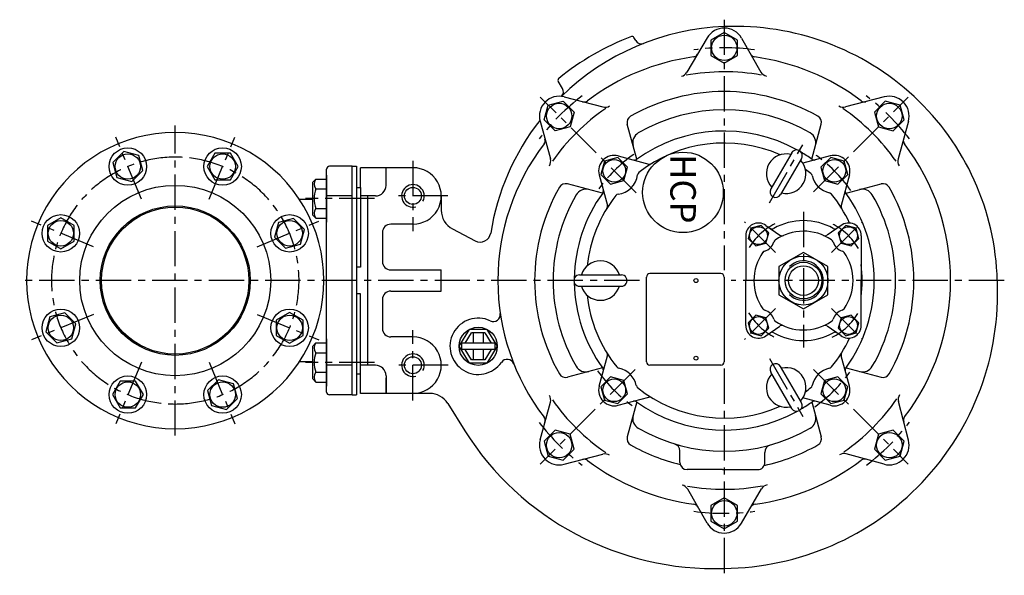
# Model space of a CAD drawing. Units: millimetres. Extents: x 954 to 1663, y -308 to 1085.
# Drawn here: x 954 to 1652, y -308 to 85 of the extents above; entities that cross this region are included whole.
import ezdxf

# ---------------------------------------------------------------- set-up
doc = ezdxf.new("R2010")
doc.units = ezdxf.units.MM
doc.linetypes.add('CENTER', pattern=[2, 1.25, -0.25, 0.25, -0.25])
for name, color, linetype in [('Osy', 1, 'CENTER'), ('Silná', 7, 'Continuous'), ('Tenká', 4, 'Continuous')]:
    doc.layers.add(name, color=color, linetype=linetype)
doc.styles.add('ROMAND', font='romand')

msp = doc.modelspace()

# ---------------------------------------------------------------- linework, layer by layer
at = {"layer": 'Osy', "ltscale": 20}
for p, q in [((1453.3, 85.46), (1453.3, -92)), ((1390.91, -37.18), (1323.01, 30.57)), ((1516.4, -36.47), (1583.59, 30.57)), ((1064.55, -209.34), (1064.55, 10.47)), ((1040.56, -41.65), (1022.4, 2.1)), ((1088.54, -41.65), (1106.7, 2.1)), ((1485.24, -44.23), (1509.02, -3.14)), ((1232.87, -14.52), (1232.87, -64.39)), ((1205.74, -41.38), (1156.8, -41.38)), ((1257.63, -39.45), (1219.92, -39.45)), ((1509.41, -50.69), (1509.41, -146.86)), ((1006.63, -75.5), (962.8, -57.38)), ((1122.47, -75.5), (1166.3, -57.38)), ((1489.52, -79.59), (1467.66, -57.78)), ((1529.29, -79.59), (1551.15, -57.78)), ((1393.26, -99.44), (954.42, -99.44)), ((1651.6, -99.44), (1458.24, -99.44)), ((1006.63, -123.37), (962.8, -141.49)), ((1122.47, -123.37), (1166.3, -141.49)), ((1489.52, -119.28), (1467.66, -141.09)), ((1529.29, -119.28), (1551.15, -141.09)), ((1232.87, -184.36), (1232.87, -134.48)), ((1040.56, -157.22), (1022.4, -200.97)), ((1088.54, -157.22), (1106.7, -200.97)), ((1205.74, -157.49), (1156.8, -157.49)), ((1257.85, -159.42), (1219.92, -159.42)), ((1485.24, -154.64), (1509.02, -195.74)), ((1390.2, -162.4), (1323.01, -229.44)), ((1453.3, -161.85), (1453.3, -308.32)), ((1516.4, -162.4), (1583.59, -229.44))]:
    msp.add_line(p, q, dxfattribs=at)
for centre, major_axis, start_param, end_param in [((1453.3, -99.44), (-165.31, 0), 4.581943, 4.843725), ((1453.3, -99.44), (-165.31, 0), 5.366426, 5.628273), ((1453.3, -99.44), (-165.31, 0), 3.796505, 4.058352), ((1064.55, -99.44), (87.66, 0), 1.570796, 4.712389), ((1064.55, -99.44), (87.66, 0), 4.712389, 7.853982), ((1453.3, -99.44), (110.21, 0), 2.191478, 2.520939), ((1453.3, -99.44), (-110.21, 0), 3.762246, 4.091708), ((1509.41, -99.44), (45.08, 0), 2.038225, 2.610665), ((1509.41, -99.44), (45.08, 0), 0.530928, 1.103368), ((1509.41, -99.44), (45.08, 0), 3.67252, 4.24496), ((1509.41, -99.44), (45.08, 0), 5.179818, 5.752258), ((1453.3, -99.44), (110.21, 0), 3.762246, 4.091708), ((1453.3, -99.44), (-110.21, 0), 2.191478, 2.520939), ((1453.3, -99.44), (-165.31, 0), 0.654913, 0.916759), ((1453.3, -99.44), (-165.31, 0), 2.225724, 2.48757), ((1453.3, -99.42), (-165.31, 0), 1.44029, 1.702195)]:
    msp.add_ellipse(centre, major_axis=major_axis, ratio=0.997813, start_param=start_param, end_param=end_param, dxfattribs=at)
at = {"layer": 'Silná', "ltscale": 20}
for p, q in [((1390.65, 70.63), (1389.38, 72.82)), ((1441.2, 72.57), (1426.88, 48.2)), ((1441.2, 72.57), (1426.88, 48.2)), ((1453.3, 76.44), (1443.8, 70.97)), ((1443.8, 70.97), (1443.8, 60.02)), ((1462.8, 70.97), (1453.3, 76.44)), ((1462.8, 60.02), (1462.8, 70.97)), ((1465.49, 72.41), (1479.19, 48.37)), ((1465.49, 72.41), (1479.19, 48.37)), ((1443.8, 60.02), (1453.3, 54.55)), ((1453.3, 54.55), (1462.8, 60.02)), ((1338.81, 36.65), (1335.76, 41.93)), ((1339.96, 30.73), (1367.36, 23.6)), ((1339.96, 30.73), (1367.36, 23.6)), ((1566.64, 30.73), (1539.24, 23.6)), ((1566.64, 30.73), (1539.24, 23.6)), ((1325.82, 14.36), (1328.66, 24.93)), ((1328.66, 24.93), (1339.26, 27.76)), ((1339.26, 27.76), (1347.02, 20.02)), ((1567.34, 27.76), (1559.58, 20.02)), ((1577.94, 24.93), (1567.34, 27.76)), ((1580.78, 14.36), (1577.94, 24.93)), ((1333.58, 6.62), (1325.82, 14.36)), ((1347.02, 20.02), (1344.18, 9.45)), ((1559.58, 20.02), (1562.42, 9.45)), ((1573.02, 6.62), (1580.78, 14.36)), ((1322.9, 13.48), (1330.25, -13.19)), ((1322.9, 13.48), (1330.25, -13.19)), ((1344.18, 9.45), (1333.58, 6.62)), ((1391.3, -13.4), (1384.64, 11.41)), ((1515.3, -13.4), (1521.96, 11.41)), ((1562.42, 9.45), (1573.02, 6.62)), ((1583.7, 13.48), (1576.35, -13.19)), ((1583.7, 13.48), (1576.35, -13.19)), ((1028.16, -8.05), (1020.41, -15.79)), ((1038.76, -10.88), (1028.16, -8.05)), ((1041.6, -21.45), (1038.76, -10.88)), ((1092.61, -9.14), (1087.13, -18.62)), ((1103.58, -9.14), (1092.61, -9.14)), ((1109.07, -18.62), (1103.58, -9.14)), ((1377.91, -12.22), (1368.43, -14.75)), ((1384.85, -19.14), (1377.91, -12.22)), ((1378.22, -11.06), (1399.91, -16.85)), ((1501.04, -8.88), (1486.24, -34.46)), ((1508.03, -12.91), (1493.23, -38.48)), ((1528.38, -11.06), (1509.01, -16.23)), ((1528.69, -12.22), (1521.75, -19.14)), ((1538.17, -14.75), (1528.69, -12.22)), ((1020.41, -15.79), (1023.25, -26.36)), ((1087.13, -18.62), (1092.61, -28.1)), ((1103.58, -28.1), (1109.07, -18.62)), ((1171.75, -178.41), (1171.75, -20.46)), ((1189.79, -18.46), (1173.76, -18.46)), ((1189.79, -18.46), (1192.79, -18.46)), ((1189.79, -180.41), (1189.79, -18.46)), ((1189.79, -180.41), (1189.79, -18.46)), ((1192.79, -18.46), (1192.79, -180.41)), ((1232.87, -19.45), (1195.81, -19.45)), ((1195.81, -33.46), (1195.81, -19.45)), ((1213.84, -31.96), (1213.84, -19.45)), ((1368.43, -14.75), (1365.89, -24.21)), ((1382.31, -28.6), (1384.85, -19.14)), ((1521.75, -19.14), (1524.29, -28.6)), ((1540.71, -24.21), (1538.17, -14.75)), ((1023.25, -26.36), (1033.84, -29.19)), ((1033.84, -29.19), (1041.6, -21.45)), ((1161.73, -30), (1164.2, -27.54)), ((1164.2, -27.54), (1171.75, -27.54)), ((1171.75, -24.64), (1171.75, -58.13)), ((1171.75, -27.54), (1171.75, -55.23)), ((1364.73, -24.52), (1370.54, -46.16)), ((1365.89, -24.21), (1372.83, -31.14)), ((1533.77, -31.14), (1540.71, -24.21)), ((1541.87, -24.52), (1536.06, -46.16)), ((1092.61, -28.1), (1103.58, -28.1)), ((1161.73, -30), (1161.73, -52.76)), ((1164.2, -34.46), (1171.75, -34.46)), ((1192.79, -33.46), (1195.81, -33.46)), ((1192.79, -33.46), (1192.79, -165.42)), ((1195.81, -33.46), (1195.81, -89.94)), ((1367.08, -37.57), (1342.21, -30.92)), ((1372.83, -31.14), (1382.31, -28.6)), ((1524.29, -28.6), (1533.77, -31.14)), ((1539.52, -37.57), (1564.39, -30.92)), ((1189.79, -39.45), (1171.75, -39.45)), ((1206.33, -39.45), (1195.81, -39.45)), ((1200.81, -39.45), (1200.81, -159.42)), ((1252.91, -39.45), (1252.91, -39.45)), ((1252.91, -39.45), (1252.91, -49.55)), ((1161.73, -41.95), (1152.57, -41.95)), ((1164.2, -48.31), (1171.75, -48.31)), ((983.56, -55.01), (974.06, -60.49)), ((993.06, -60.49), (983.56, -55.01)), ((1148.38, -55.39), (1137.78, -58.22)), ((1156.14, -63.13), (1148.38, -55.39)), ((1161.73, -52.76), (1164.2, -55.23)), ((1164.2, -55.23), (1171.75, -55.23)), ((974.06, -60.49), (974.06, -71.43)), ((993.06, -71.43), (993.06, -60.49)), ((1137.78, -58.22), (1134.95, -68.79)), ((1232.87, -59.46), (1217.25, -59.46)), ((1472.21, -62.32), (1470.27, -69.57)), ((1479.47, -60.38), (1472.21, -62.32)), ((1484.78, -65.69), (1479.47, -60.38)), ((1482.8, -60.32), (1492.7, -67.23)), ((1536.02, -60.32), (1526.11, -67.23)), ((1539.34, -60.38), (1534.03, -65.69)), ((1546.6, -62.32), (1539.34, -60.38)), ((1548.54, -69.57), (1546.6, -62.32)), ((1134.95, -68.79), (1142.7, -76.53)), ((1153.3, -73.7), (1156.14, -63.13)), ((1211.24, -65.46), (1211.24, -85.94)), ((1260.91, -62.81), (1276.98, -71.29)), ((1468.51, -67.67), (1468.51, -99.44)), ((1470.27, -69.57), (1475.58, -74.87)), ((1482.84, -72.93), (1484.78, -65.69)), ((1534.03, -65.69), (1535.97, -72.93)), ((1543.23, -74.87), (1548.54, -69.57)), ((1550.3, -67.67), (1550.3, -99.44)), ((974.06, -71.43), (983.56, -76.91)), ((983.56, -76.91), (993.06, -71.43)), ((1142.7, -76.53), (1153.3, -73.7)), ((1475.58, -74.87), (1482.84, -72.93)), ((1535.97, -72.93), (1543.23, -74.87)), ((1509.41, -79.44), (1492.05, -89.44)), ((1526.76, -89.44), (1509.41, -79.44)), ((1195.81, -89.94), (1192.79, -89.94)), ((1492.05, -89.44), (1492.05, -109.43)), ((1526.76, -109.43), (1526.76, -89.44)), ((1217.25, -91.94), (1252.79, -91.94)), ((1252.82, -106.93), (1252.79, -91.94)), ((1350.84, -95.41), (1380.43, -95.41)), ((1398.2, -156.92), (1398.2, -96.94)), ((1450.8, -94.44), (1400.7, -94.44)), ((1453.3, -96.94), (1453.3, -156.92)), ((1350.84, -103.46), (1380.43, -103.46)), ((1468.51, -131.2), (1468.51, -99.44)), ((1550.3, -131.2), (1550.3, -99.44)), ((1195.81, -108.93), (1192.79, -108.93)), ((1195.81, -179.42), (1195.81, -108.93)), ((1217.25, -106.93), (1252.82, -106.93)), ((1492.05, -109.43), (1509.41, -119.43)), ((1509.41, -119.43), (1526.76, -109.43)), ((1211.24, -112.93), (1211.24, -133.42)), ((975.8, -125.17), (972.96, -135.74)), ((986.4, -122.34), (975.8, -125.17)), ((994.16, -130.08), (986.4, -122.34)), ((1145.54, -121.96), (1136.04, -127.44)), ((1155.04, -127.44), (1145.54, -121.96)), ((1475.58, -124), (1470.27, -129.31)), ((1482.84, -125.94), (1475.58, -124)), ((1543.23, -124), (1535.97, -125.94)), ((1548.54, -129.31), (1543.23, -124)), ((991.32, -140.65), (994.16, -130.08)), ((1136.04, -127.44), (1136.04, -138.38)), ((1155.04, -138.38), (1155.04, -127.44)), ((1470.27, -129.31), (1472.21, -136.55)), ((1482.8, -138.55), (1492.7, -131.64)), ((1484.78, -133.19), (1482.84, -125.94)), ((1536.02, -138.55), (1526.11, -131.64)), ((1535.97, -125.94), (1534.03, -133.19)), ((1546.6, -136.55), (1548.54, -129.31)), ((972.96, -135.74), (980.72, -143.48)), ((1136.04, -138.38), (1145.54, -143.86)), ((1145.54, -143.86), (1155.04, -138.38)), ((1232.87, -139.41), (1217.25, -139.41)), ((1265.57, -146.01), (1272.9, -134.02)), ((1269.87, -143.76), (1274.3, -136.52)), ((1285.29, -134.02), (1272.9, -134.02)), ((1283.88, -136.52), (1274.3, -136.52)), ((1275.59, -136.52), (1275.59, -143.76)), ((1282.6, -136.52), (1282.6, -143.76)), ((1283.88, -136.52), (1288.31, -143.76)), ((1285.29, -134.02), (1292.62, -146.01)), ((1472.21, -136.55), (1479.47, -138.49)), ((1479.47, -138.49), (1484.78, -133.19)), ((1534.03, -133.19), (1539.34, -138.49)), ((1539.34, -138.49), (1546.6, -136.55)), ((980.72, -143.48), (991.32, -140.65)), ((1161.73, -146.11), (1164.2, -143.64)), ((1161.73, -146.11), (1161.73, -168.87)), ((1164.2, -143.64), (1171.75, -143.64)), ((1171.75, -140.74), (1171.75, -174.23)), ((1171.75, -143.64), (1171.75, -171.33)), ((1272.9, -158.01), (1265.57, -146.01)), ((1267.32, -143.76), (1267.32, -148.26)), ((1290.86, -143.76), (1267.32, -143.76)), ((1292.62, -146.01), (1285.29, -158.01)), ((1290.86, -143.76), (1290.86, -148.26)), ((1164.2, -150.57), (1171.75, -150.57)), ((1290.86, -148.26), (1267.32, -148.26)), ((1274.3, -155.51), (1269.87, -148.26)), ((1275.59, -148.26), (1275.59, -155.51)), ((1282.6, -148.26), (1282.6, -155.51)), ((1288.31, -148.26), (1283.88, -155.51)), ((1364.73, -174.35), (1370.54, -152.71)), ((1541.87, -174.35), (1536.06, -152.71)), ((1161.73, -156.92), (1152.57, -156.92)), ((1189.79, -159.42), (1171.75, -159.42)), ((1206.33, -159.42), (1195.81, -159.42)), ((1285.29, -158.01), (1272.9, -158.01)), ((1283.88, -155.51), (1274.3, -155.51)), ((1450.8, -159.42), (1400.7, -159.42)), ((1164.2, -164.41), (1171.75, -164.41)), ((1192.79, -165.42), (1195.81, -165.42)), ((1213.84, -166.91), (1213.84, -179.42)), ((1367.08, -161.3), (1342.21, -167.95)), ((1501.04, -189.99), (1486.24, -164.42)), ((1508.03, -185.96), (1493.23, -160.39)), ((1539.52, -161.3), (1564.39, -167.95)), ((1025.52, -170.77), (1020.03, -180.25)), ((1036.49, -170.77), (1025.52, -170.77)), ((1041.97, -180.25), (1036.49, -170.77)), ((1095.26, -169.68), (1087.5, -177.42)), ((1105.86, -172.51), (1095.26, -169.68)), ((1108.69, -183.08), (1105.86, -172.51)), ((1161.73, -168.87), (1164.2, -171.33)), ((1164.2, -171.33), (1171.75, -171.33)), ((1213.84, -179.42), (1213.84, -168.42)), ((1372.83, -167.73), (1365.89, -174.66)), ((1382.31, -170.27), (1372.83, -167.73)), ((1384.85, -179.73), (1382.31, -170.27)), ((1524.29, -170.27), (1521.75, -179.73)), ((1533.77, -167.73), (1524.29, -170.27)), ((1540.71, -174.66), (1533.77, -167.73)), ((1020.03, -180.25), (1025.52, -189.73)), ((1036.49, -189.73), (1041.97, -180.25)), ((1087.5, -177.42), (1090.34, -187.99)), ((1189.79, -180.41), (1173.76, -180.41)), ((1189.79, -180.41), (1192.79, -180.41)), ((1244.72, -179.42), (1195.81, -179.42)), ((1365.89, -174.66), (1368.43, -184.12)), ((1377.91, -186.65), (1384.85, -179.73)), ((1521.75, -179.73), (1528.69, -186.65)), ((1538.17, -184.12), (1540.71, -174.66)), ((1090.34, -187.99), (1100.94, -190.82)), ((1100.94, -190.82), (1108.69, -183.08)), ((1257.46, -186.47), (1269.61, -205.87)), ((1322.9, -212.35), (1330.25, -185.68)), ((1322.9, -212.35), (1330.25, -185.68)), ((1368.43, -184.12), (1377.91, -186.65)), ((1378.22, -187.82), (1399.91, -182.02)), ((1391.3, -185.47), (1384.64, -210.28)), ((1528.38, -187.82), (1509.01, -182.64)), ((1515.3, -185.47), (1521.96, -210.28)), ((1528.69, -186.65), (1538.17, -184.12)), ((1583.75, -212.53), (1576.61, -185.19)), ((1583.75, -212.53), (1576.61, -185.19)), ((1025.52, -189.73), (1036.49, -189.73)), ((1333.58, -205.49), (1325.82, -213.23)), ((1344.18, -208.32), (1333.58, -205.49)), ((1347.02, -218.89), (1344.18, -208.32)), ((1562.42, -208.32), (1559.58, -218.89)), ((1573.02, -205.49), (1562.42, -208.32)), ((1580.78, -213.23), (1573.02, -205.49)), ((1325.82, -213.23), (1328.66, -223.8)), ((1577.94, -223.8), (1580.78, -213.23)), ((1339.26, -226.63), (1347.02, -218.89)), ((1339.96, -229.6), (1367.36, -222.47)), ((1339.96, -229.6), (1367.36, -222.47)), ((1421.93, -228.4), (1421.91, -220.03)), ((1482.05, -228.39), (1482.05, -221.28)), ((1566.46, -229.56), (1539.74, -222.22)), ((1566.46, -229.56), (1539.74, -222.22)), ((1559.58, -218.89), (1567.34, -226.63)), ((1328.66, -223.8), (1339.26, -226.63)), ((1567.34, -226.63), (1577.94, -223.8)), ((1451.99, -233.39), (1426.94, -233.39)), ((1451.99, -233.39), (1477.04, -233.39)), ((1441.11, -271.29), (1427.41, -247.24)), ((1441.11, -271.29), (1427.41, -247.24)), ((1465.4, -271.45), (1479.72, -247.07)), ((1465.4, -271.45), (1479.72, -247.07)), ((1453.3, -253.42), (1443.8, -258.89)), ((1462.8, -258.89), (1453.3, -253.42)), ((1443.8, -258.89), (1443.8, -269.84)), ((1462.8, -269.84), (1462.8, -258.89)), ((1443.8, -269.84), (1453.3, -275.31)), ((1453.3, -275.31), (1462.8, -269.84))]:
    msp.add_line(p, q, dxfattribs=at)
for centre, major_axis, start_param, end_param in [((1459.6, -92.77), (173.79, 0), 1.607032, 2.345942), ((1453.3, 65.5), (14.03, 0), 0.517005, 2.6114), ((1453.3, 65.5), (14.03, 0), 0.517005, 2.6114), ((1461.21, -104.43), (-185.52, 0), 3.168555, 4.755046), ((1453.3, -99.44), (-185.34, 0), 5.075072, 5.396904), ((1388.08, 72.07), (1.5, 0), 0.523599, 1.933479), ((1394.55, 72.87), (4.51, 0), 3.665191, 5.08582), ((1453.3, -99.44), (-160.3, 0), 4.849014, 5.361162), ((1430.92, 62.99), (-4.01, 0), 1.707421, 2.6114), ((1430.92, 62.99), (-4.01, 0), 1.707421, 2.6114), ((1475.46, 63.02), (-4.01, 0), 0.517005, 1.435522), ((1475.46, 63.02), (-4.01, 0), 0.517005, 1.435522), ((1453.3, -99.44), (-160.3, 0), 4.063616, 4.577115), ((1453.3, -99.45), (-148.28, 0), 4.535424, 4.896044), ((1453.3, -99.45), (-148.28, 0), 4.535424, 4.896044), ((1337.06, 42.68), (1.5, 0), 2.255311, 3.665191), ((1421.7, 51.24), (-6.01, 0), 1.777092, 2.611401), ((1421.7, 51.24), (-6.01, 0), 1.777092, 2.611401), ((1484.42, 51.34), (-6.01, 0), 0.517003, 1.36771), ((1484.42, 51.34), (-6.01, 0), 0.517003, 1.36771), ((1334.91, 34.4), (4.51, 0), 5.486848, 6.806784), ((1453.3, -99.44), (134.25, 0), 1.054315, 2.087278), ((1336.42, 17.19), (-14.03, 0), 4.457183, 6.551579), ((1336.42, 17.19), (-14.03, 0), 4.457183, 6.551579), ((1459.6, -92.77), (173.79, 0), 2.345255, 2.345792), ((1354.02, 31.2), (-4.01, 0), 1.315591, 2.219569), ((1354.02, 31.2), (-4.01, 0), 1.315591, 2.219569), ((1552.58, 31.2), (-4.01, 0), 0.922023, 1.826002), ((1552.58, 31.2), (-4.01, 0), 0.922023, 1.826002), ((1570.18, 17.19), (14.03, 0), 6.014792, 8.109187), ((1570.18, 17.19), (14.03, 0), 6.014792, 8.109187), ((1453.31, -99.45), (-148.28, 0), 5.314133, 5.674753), ((1453.31, -99.45), (-148.28, 0), 5.314133, 5.674753), ((1368.87, 29.4), (-6.01, 0), 1.31559, 2.149898), ((1368.87, 29.4), (-6.01, 0), 1.31559, 2.149898), ((1453.3, -99.44), (121.23, 0), 1.044875, 2.096718), ((1537.73, 29.4), (-6.01, 0), 0.991694, 1.826003), ((1537.73, 29.4), (-6.01, 0), 0.991694, 1.826003), ((1453.29, -99.45), (-148.28, 0), 3.750025, 4.110645), ((1453.29, -99.45), (-148.28, 0), 3.750025, 4.110645), ((1459.6, -92.77), (173.79, 0), 2.477682, 2.985601), ((1389.48, 12.7), (5.01, 0), 2.087278, 3.403392), ((1517.12, 12.7), (-5.01, 0), 2.879793, 4.195907), ((1453.3, -99.44), (-106.2, 0), 4.203413, 5.338111), ((1064.55, -99.44), (-105.2, 0), 4.712389, 7.853982), ((1064.55, -99.44), (-105.2, 0), 1.570796, 4.712389), ((1322.51, -0.2), (4.01, 0), 5.633061, 6.551579), ((1322.51, -0.2), (4.01, 0), 5.633061, 6.551579), ((1396.47, -1.74), (-8.02, 0), 5.238311, 6.544985), ((1453.3, -99.44), (-97.68, 0), 4.294919, 5.378874), ((1510.13, -1.74), (-8.02, 0), 2.879793, 4.186467), ((1584.09, -0.2), (-4.01, 0), 6.014792, 6.933309), ((1584.09, -0.2), (-4.01, 0), 6.014792, 6.933309), ((1453.3, -99.44), (-160.3, 0), 5.633061, 6.283185), ((1504.53, -10.89), (-4.04, 0), 2.617994, 5.759587), ((1453.3, -99.44), (-160.3, 0), 3.141593, 3.791717), ((1324.45, -14.78), (-6.01, 0), 2.559281, 3.409987), ((1324.45, -14.78), (-6.01, 0), 2.559281, 3.409987), ((1375.37, -21.68), (11.02, 0), 1.308997, 3.403392), ((1389.63, -11.52), (-2.5, 0), 1.308997, 2.196518), ((1497.13, -23.68), (14.03, 0), 1.339059, 3.896929), ((1453.3, -99.44), (-106.2, 0), 4.086667, 4.174167), ((1516.97, -11.52), (-2.5, 0), 0.945075, 1.832596), ((1531.23, -21.68), (11.02, 0), 6.021386, 8.115781), ((1582.15, -14.78), (-6.01, 0), 6.01479, 6.865497), ((1582.15, -14.78), (-6.01, 0), 6.01479, 6.865497), ((1173.76, -20.46), (2, 0), 1.570796, 3.141593), ((1232.87, -39.45), (-20.05, 0), 1.570796, 4.712389), ((1400.56, -14.44), (2.5, 0), 4.45059, 5.266782), ((1497.13, -23.68), (14.03, 0), 4.480652, 7.038521), ((1453.3, -99.44), (-97.68, 0), 4.032965, 4.082661), ((1168.32, -31), (-5.38, 0), 5.582712, 6.983659), ((1376.08, -22.38), (-16.03, 0), 1.701149, 3.01124), ((1394.46, -24.79), (2.5, 0), 2.237282, 3.01124), ((1513.11, -25.55), (-2.5, 0), 3.352776, 4.032965), ((1531.23, -21.68), (16.03, 0), 3.352776, 4.501205), ((1182.56, -41.38), (-19.63, 0), 5.921871, 6.644499), ((1206.33, -31.96), (-7.51, 0), 1.570796, 3.141593), ((1453.3, -99.44), (134.25, 0), 2.625111, 3.141593), ((1340.92, -35.75), (-5.01, 0), 4.45059, 5.766704), ((1355.39, -42.73), (-8.02, 0), 4.45059, 5.757264), ((1489.73, -36.47), (-4.04, 0), 5.759587, 8.901179), ((1551.21, -42.73), (-8.02, 0), 3.667514, 4.974188), ((1565.68, -35.75), (5.01, 0), 0.516482, 1.832596), ((1453.3, -99.44), (134.25, 0), 6.283185, 6.799667), ((1453.3, -99.44), (121.23, 0), 2.615671, 3.141593), ((1453.3, -99.44), (-106.2, 0), 5.657464, 6.268562), ((1453.3, -99.44), (-97.68, 0), 5.6167, 6.177057), ((1365.19, -35.91), (2.5, 0), 5.657464, 6.544985), ((1378.49, -40.72), (-2.5, 0), 4.842741, 5.6167), ((1527.34, -39.76), (2.5, 0), 0.679424, 1.359613), ((1453.3, -99.44), (-97.68, 0), 3.573225, 3.821016), ((1541.41, -35.91), (-2.5, 0), 6.021386, 6.908907), ((1453.3, -99.44), (-106.2, 0), 2.515871, 3.767314), ((1453.3, -99.44), (121.23, 0), 6.283185, 6.809107), ((1168.32, -51.77), (5.38, 0), 2.441119, 3.842066), ((1368.12, -46.81), (-2.5, 0), 2.587199, 3.403392), ((1538.48, -46.81), (2.5, 0), 2.879793, 3.695986), ((1267.94, -49.55), (-15.03, 0), 0, 1.084095), ((1509.41, -99.44), (-42.58, 0), 4.196159, 5.228619), ((1217.25, -65.46), (-6.01, 0), 4.712389, 6.283185), ((1477.53, -67.63), (9.02, 0), 0.946308, 3.146495), ((1487.15, -60.31), (2.5, 0), 4.139213, 5.228619), ((1509.41, -99.44), (-35.07, 0), 4.111919, 5.320311), ((1531.66, -60.31), (2.5, 0), 4.196159, 5.285565), ((1541.29, -67.63), (9.02, 0), 6.278283, 8.516244), ((1280.5, -64.66), (7.51, 0), 4.225687, 6.127194), ((1494.14, -65.18), (2.5, 0), 4.127649, 5.130884), ((1524.67, -65.18), (2.5, 0), 4.293894, 5.297129), ((1479.3, -69.39), (9.52, 0), 4.995473, 6.000102), ((1490.84, -72.74), (2.5, 0), 2.094053, 2.858509), ((1527.97, -72.74), (2.5, 0), 0.283084, 1.047539), ((1539.51, -69.39), (9.52, 0), 3.424676, 4.429305), ((1509.41, -99.44), (-35.07, 0), 5.670059, 6.283185), ((1482.66, -80.91), (2.5, 0), 1.853881, 2.534913), ((1536.16, -80.91), (2.5, 0), 0.60668, 1.287712), ((1509.41, -99.44), (-35.07, 0), 3.141593, 3.748273), ((1217.25, -85.94), (-6.01, 0), 0, 1.570796), ((1365.64, -99.44), (14.03, 0), 0.291862, 2.849731), ((1453.3, -99.44), (-97.68, 0), 3.023392, 3.259793), ((1350.84, -99.44), (-4.04, 0), 4.712389, 7.853982), ((1380.43, -99.44), (4.04, 0), 4.712389, 7.853982), ((1400.7, -96.94), (-2.5, 0), 4.712389, 6.283185), ((1450.8, -96.94), (-2.5, 0), 3.141593, 4.712389), ((1453.3, -99.44), (-160.3, 0), 0, 0.650124), ((1453.3, -99.44), (134.25, 0), 3.141593, 3.658074), ((1453.3, -99.44), (121.23, 0), 3.141593, 3.667514), ((1453.3, -99.44), (-106.2, 0), 0.014623, 0.625722), ((1365.64, -99.44), (14.03, 0), 3.433454, 5.991324), ((1451.58, -108.52), (195.3, 0), 4.721217, 6.329806), ((1509.41, -99.44), (-35.07, 0), 0, 0.613126), ((1509.41, -99.44), (-35.07, 0), 2.534913, 3.141593), ((1453.3, -99.44), (121.23, 0), 5.757264, 6.283185), ((1453.3, -99.44), (134.25, 0), 5.766704, 6.283185), ((1453.3, -99.44), (-160.3, 0), 2.49282, 3.141593), ((1217.25, -112.93), (-6.01, 0), 4.712389, 6.283185), ((1453.3, -99.44), (-97.68, 0), 0.106129, 0.679424), ((1279.09, -146.01), (19.99, 0), 1.131244, 5.67554), ((1289.73, -123.43), (-5.02, 0), 1.131244, 3.287576), ((1482.66, -117.96), (2.5, 0), 3.748273, 4.429305), ((1479.3, -129.48), (-9.52, 0), 3.424676, 4.429305), ((1539.51, -129.48), (-9.52, 0), 4.995473, 6.000102), ((1536.16, -117.96), (2.5, 0), 4.995473, 5.676505), ((1477.53, -131.25), (9.02, 0), 3.13669, 5.336877), ((1490.84, -126.13), (2.5, 0), 3.424676, 4.189132), ((1509.41, -99.44), (-35.07, 0), 0.962875, 2.171267), ((1494.14, -133.69), (2.5, 0), 1.152301, 2.155537), ((1524.67, -133.69), (2.5, 0), 0.986056, 1.989292), ((1527.97, -126.13), (2.5, 0), 5.235646, 6.000102), ((1541.29, -131.25), (9.02, 0), 4.050127, 6.288088), ((1217.25, -133.42), (-6.01, 0), 0, 1.570796), ((1232.87, -159.42), (-20.05, 0), 1.570796, 4.712389), ((1487.15, -138.56), (2.5, 0), 1.054567, 2.143973), ((1509.41, -99.44), (-42.58, 0), 1.054566, 2.087026), ((1531.66, -138.56), (-2.5, 0), 4.139213, 5.228619), ((1168.32, -147.1), (5.38, 0), 2.441119, 3.842066), ((1453.3, -99.44), (-97.68, 0), 2.462169, 2.70996), ((1182.56, -157.49), (-19.63, 0), 5.921871, 6.644499), ((1368.12, -152.06), (2.5, 0), 6.021386, 6.837579), ((1538.48, -152.06), (-2.5, 0), 5.728792, 6.544985), ((1206.33, -166.91), (-7.51, 0), 3.141593, 4.712389), ((1299.62, -160.26), (5.02, 0), 0.377616, 2.533948), ((1355.39, -156.15), (-8.02, 0), 0.525922, 1.832596), ((1400.7, -156.92), (-2.5, 0), 0, 1.570796), ((1450.8, -156.92), (-2.5, 0), 1.570796, 3.141593), ((1489.73, -162.4), (4.04, 0), 0.523599, 3.665191), ((1497.13, -175.19), (14.03, 0), 5.527849, 8.085719), ((1551.21, -156.15), (-8.02, 0), 1.308997, 2.615671), ((1168.32, -167.87), (5.38, 0), 2.441119, 3.842066), ((1340.92, -163.12), (-5.01, 0), 0.516482, 1.832596), ((1365.19, -162.96), (-2.5, 0), 2.879793, 3.767314), ((1379.26, -159.11), (-2.5, 0), 0.679424, 1.359613), ((1375.37, -177.19), (16.03, 0), 0.211184, 1.359613), ((1497.13, -175.19), (14.03, 0), 2.386257, 4.944126), ((1531.23, -177.19), (16.03, 0), 1.78198, 2.930409), ((1527.34, -159.11), (2.5, 0), 4.923573, 5.603762), ((1541.41, -162.96), (-2.5, 0), 5.657464, 6.544985), ((1565.68, -163.12), (-5.01, 0), 1.308997, 2.625111), ((1393.5, -173.32), (-2.5, 0), 0.211184, 0.891373), ((1513.11, -173.32), (-2.5, 0), 2.25022, 2.930409), ((1173.76, -178.41), (-2, 0), 0, 1.570796), ((1244.72, -194.42), (15.03, 0), 0.558671, 1.570796), ((1324.45, -184.09), (-6.01, 0), 2.873198, 3.723904), ((1324.45, -184.09), (-6.01, 0), 2.873198, 3.723904), ((1375.37, -177.19), (11.02, 0), 2.879793, 4.974188), ((1453.3, -99.44), (-97.68, 0), 0.891373, 1.988266), ((1453.3, -99.44), (-97.68, 0), 2.200524, 2.25022), ((1531.23, -177.19), (-11.02, 0), 1.308997, 3.403392), ((1582.42, -183.68), (6.01, 0), 2.562491, 3.396799), ((1582.42, -183.68), (6.01, 0), 2.562491, 3.396799), ((1453.31, -99.42), (-148.28, 0), 0.608433, 0.969053), ((1453.31, -99.42), (-148.28, 0), 0.608433, 0.969053), ((1389.63, -187.35), (-2.5, 0), 4.086667, 4.974188), ((1453.3, -99.44), (-106.2, 0), 0.945075, 2.079772), ((1400.56, -184.43), (2.5, 0), 1.016403, 1.832596), ((1504.53, -187.98), (-4.04, 0), 0.523599, 3.665191), ((1453.3, -99.44), (-106.2, 0), 2.109018, 2.196518), ((1516.97, -187.35), (-2.5, 0), 4.45059, 5.338111), ((1453.29, -99.42), (148.28, 0), 5.320822, 5.681442), ((1453.29, -99.42), (148.28, 0), 5.320822, 5.681442), ((1396.47, -197.13), (-8.02, 0), 6.021386, 7.32806), ((1510.13, -197.13), (8.02, 0), 5.238311, 6.544985), ((1322.51, -198.67), (4.01, 0), 6.014792, 6.933309), ((1322.51, -198.67), (4.01, 0), 6.014792, 6.933309), ((1584.23, -198.5), (-4.01, 0), 5.634412, 6.538391), ((1584.23, -198.5), (-4.01, 0), 5.634412, 6.538391), ((1446.18, -95.74), (-208.22, 0), 0.558671, 1.605009), ((1453.3, -99.44), (121.23, 0), 4.186467, 5.238311), ((1336.42, -216.06), (-14.03, 0), 6.014792, 8.109187), ((1389.48, -211.57), (-5.01, 0), 6.021386, 7.3375), ((1453.3, -99.44), (134.25, 0), 4.195907, 4.477913), ((1416.9, -220.05), (-5.01, 0), 3.1439, 4.419864), ((1453.3, -99.44), (134.25, 0), 4.925064, 5.228871), ((1487.06, -220.81), (-5.01, 0), 4.983113, 6.377589), ((1517.12, -211.57), (-5.01, 0), 2.087278, 3.403392), ((1570.18, -216.06), (-14.03, 0), 1.302403, 3.396798), ((1368.87, -228.28), (6.01, 0), 0.991694, 1.826003), ((1368.87, -228.28), (6.01, 0), 0.991694, 1.826003), ((1538.14, -228), (-6.01, 0), 4.443994, 5.294701), ((1538.14, -228), (-6.01, 0), 4.443994, 5.294701), ((1354.02, -230.07), (4.01, 0), 0.922023, 1.826002), ((1354.02, -230.07), (4.01, 0), 0.922023, 1.826002), ((1453.3, -99.44), (-160.3, 0), 0.922023, 1.435522), ((1426.94, -228.39), (-5.01, 0), 0.002306, 1.570796), ((1453.3, -99.44), (-160.3, 0), 1.707421, 2.22092), ((1477.04, -228.39), (-5.01, 0), 1.570796, 3.141593), ((1552.75, -229.94), (4.01, 0), 1.302403, 2.22092), ((1552.75, -229.94), (4.01, 0), 1.302403, 2.22092), ((1422.18, -250.21), (-6.01, 0), 3.658596, 4.509302), ((1422.18, -250.21), (-6.01, 0), 3.658596, 4.509302), ((1453.3, -99.42), (148.28, 0), 4.535424, 4.896044), ((1453.3, -99.42), (148.28, 0), 4.535424, 4.896044), ((1484.9, -250.11), (-6.01, 0), 4.918685, 5.752994), ((1484.9, -250.11), (-6.01, 0), 4.918685, 5.752994), ((1431.14, -261.87), (-4.01, 0), 3.658598, 4.577115), ((1431.14, -261.87), (-4.01, 0), 3.658598, 4.577115), ((1475.68, -261.84), (4.01, 0), 1.707421, 2.6114), ((1475.68, -261.84), (4.01, 0), 1.707421, 2.6114), ((1453.3, -264.37), (-14.03, 0), 0.517005, 2.6114)]:
    msp.add_ellipse(centre, major_axis=major_axis, ratio=0.997813, start_param=start_param, end_param=end_param, dxfattribs=at)
for centre, major_axis in [((1453.3, 65.5), (-9.02, 0)), ((1453.3, 65.5), (-9.02, 0)), ((1336.42, 17.19), (9.02, 0)), ((1336.42, 17.19), (9.02, 0)), ((1570.18, 17.19), (9.02, 0)), ((1570.18, 17.19), (9.02, 0)), ((1031, -18.62), (-13.27, 0)), ((1098.1, -18.62), (13.27, 0)), ((1031, -18.62), (-9.02, 0)), ((1098.1, -18.62), (-9.02, 0)), ((1375.37, -21.68), (-8.07, 0)), ((1424.08, -36.92), (28.55, 0)), ((1531.23, -21.68), (-8.07, 0)), ((1064.55, -99.44), (-67.63, 0)), ((1232.87, -39.45), (-6.01, 0)), ((1064.55, -99.44), (-53.1, 0)), ((1064.55, -99.44), (52.18, 0)), ((983.56, -65.96), (13.27, 0)), ((1145.54, -65.96), (13.27, 0)), ((983.56, -65.96), (-9.02, 0)), ((1145.54, -65.96), (-9.02, 0)), ((1477.53, -67.63), (-6.31, 0)), ((1541.29, -67.63), (-6.31, 0)), ((1509.41, -99.44), (-17.35, 0)), ((1509.41, -99.44), (-13.02, 0)), ((1509.41, -99.44), (10.52, 0)), ((1433.26, -99.44), (-1.4, 0)), ((983.56, -132.91), (13.27, 0)), ((983.56, -132.91), (-9.02, 0)), ((1145.54, -132.91), (-13.27, 0)), ((1145.54, -132.91), (-9.02, 0)), ((1477.53, -131.25), (-6.31, 0)), ((1541.29, -131.25), (-6.31, 0)), ((1279.09, -146.01), (-13.53, 0)), ((1433.26, -154.42), (-1.4, 0)), ((1232.87, -159.42), (-6.01, 0)), ((1031, -180.25), (-13.27, 0)), ((1098.1, -180.25), (13.27, 0)), ((1031, -180.25), (-9.02, 0)), ((1098.1, -180.25), (-9.02, 0)), ((1375.37, -177.19), (-8.07, 0)), ((1531.23, -177.19), (-8.07, 0)), ((1336.42, -216.06), (9.02, 0)), ((1336.42, -216.06), (9.02, 0)), ((1570.18, -216.06), (9.02, 0)), ((1570.18, -216.06), (9.02, 0)), ((1453.3, -264.37), (9.02, 0)), ((1453.3, -264.37), (9.02, 0))]:
    msp.add_ellipse(centre, major_axis=major_axis, ratio=0.997813, dxfattribs=at)
at = {"layer": 'Tenká', "ltscale": 20}
for centre, major_axis, start_param, end_param in [((1232.87, -39.45), (-8.02, 0), 2.644581, 8.127247), ((1509.41, -99.44), (-14.03, 0), 0.785398, 5.497787), ((1232.87, -159.42), (8.02, 0), 5.786174, 11.268839)]:
    msp.add_ellipse(centre, major_axis=major_axis, ratio=0.997813, start_param=start_param, end_param=end_param, dxfattribs=at)

# ---------------------------------------------------------------- texts
at = {"layer": 'Silná', "ltscale": 20, "style": 'ROMAND', "width": 0.997813}
msp.add_text('HCP', height=18.034, rotation=270, dxfattribs=at).set_placement((1415.15, -9.9))

doc.saveas('drawing.dxf')
